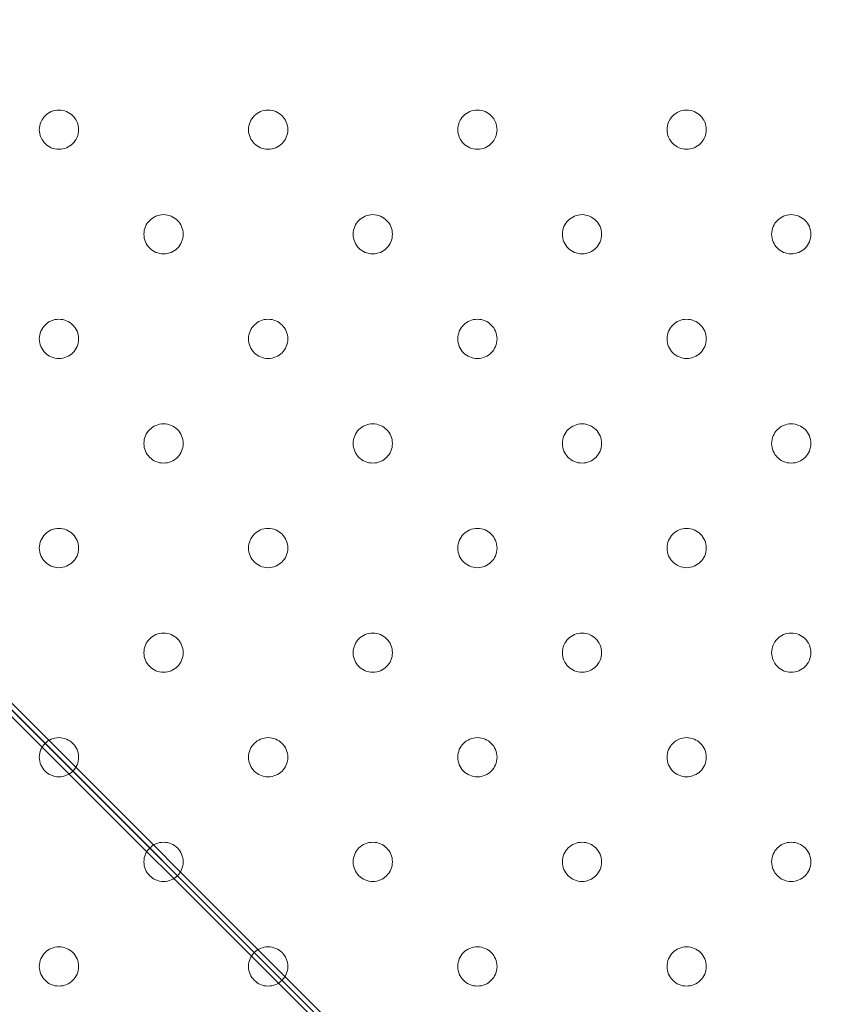
# Model space of a CAD drawing. Units: millimetres. Extents: x 0 to 42, y 0 to 29.8.
# Drawn here: x 11.3 to 11.7, y 22.8 to 23.3 of the extents above; entities that cross this region are included whole.
import ezdxf

# ---------------------------------------------------------------- set-up
doc = ezdxf.new("R2010")
doc.units = ezdxf.units.MM
doc.linetypes.add('HIDDEN', pattern=[0.1905, 0.127, -0.0635])

msp = doc.modelspace()

# ---------------------------------------------------------------- linework, layer by layer
at = {"color": 7, "linetype": 'Continuous', "lineweight": 25}
for p, q in [((10.34573, 23.86319), (12.34571, 21.86319)), ((12.34913, 21.86661), (10.34913, 23.86659)), ((12.34913, 21.86321), (10.71506, 23.49726)), ((10.71506, 23.49725), (12.3491, 21.86319))]:
    msp.add_line(p, q, dxfattribs=at)
at = {"color": 7, "linetype": 'HIDDEN', "lineweight": 18}
for centre in [(11.3358, 23.19652), (11.44246, 23.19652), (11.54913, 23.19652), (11.6558, 23.19652), (11.38913, 23.14319), (11.4958, 23.14319), (11.60246, 23.14319), (11.70913, 23.14319), (11.3358, 23.08985), (11.44246, 23.08985), (11.54913, 23.08985), (11.6558, 23.08985), (11.38913, 23.03652), (11.4958, 23.03652), (11.60246, 23.03652), (11.70913, 23.03652), (11.3358, 22.98319), (11.44246, 22.98319), (11.54913, 22.98319), (11.6558, 22.98319), (11.38913, 22.92985), (11.4958, 22.92985), (11.60246, 22.92985), (11.70913, 22.92985), (11.3358, 22.87652), (11.44246, 22.87652), (11.54913, 22.87652), (11.6558, 22.87652), (11.38913, 22.82319), (11.4958, 22.82319), (11.60246, 22.82319), (11.70913, 22.82319), (11.3358, 22.76985), (11.44246, 22.76985), (11.54913, 22.76985), (11.6558, 22.76985)]:
    msp.add_circle(centre, 0.01, dxfattribs=at)

doc.saveas('drawing.dxf')
